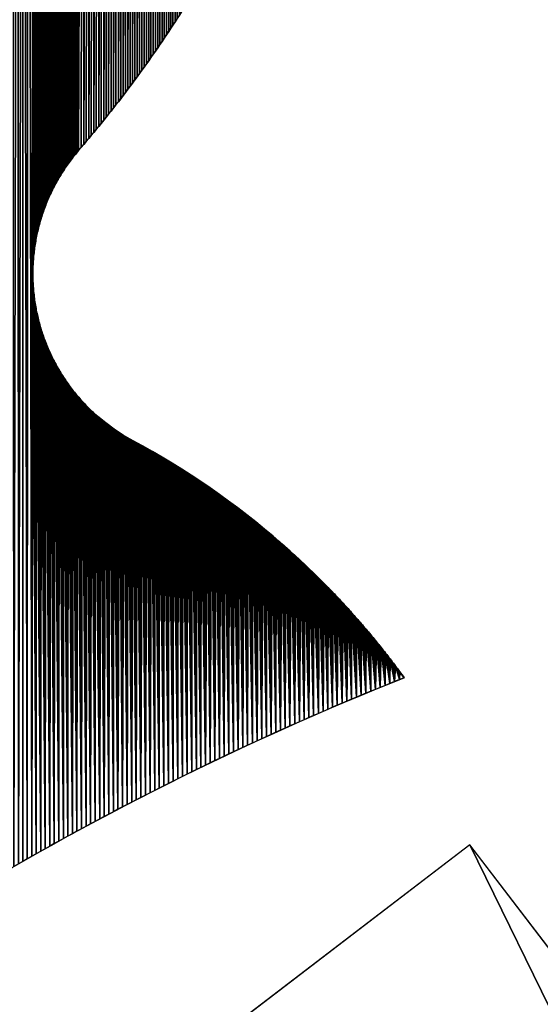
# Model space of a CAD drawing. Extents: x -1 to 1950, y -3 to 2421.
# Drawn here: x 1314 to 1359, y 2226 to 2310 of the extents above; entities that cross this region are included whole.
import ezdxf

# ---------------------------------------------------------------- set-up
doc = ezdxf.new("R2010")
doc.units = 0
doc.header["$LTSCALE"] = 25.4
doc.layers.get('0').update_dxf_attribs({"color": 13, "linetype": 'CONTINUOUS'})

msp = doc.modelspace()

# ---------------------------------------------------------------- linework, layer by layer
at = {"color": 28}
for p, q in [((1352.851, 2240.037, 17.944), (1289.298, 2191.447, 17.944)), ((1595.801, 1922.271, 17.944), (1352.851, 2240.037, 17.944))]:
    msp.add_line(p, q, dxfattribs=at)
at = {"color": 109}
for centre, radius, start, end in [((1242.698, 2365.379, 17.944), 101.355, 319.2711, 357.12271), ((1291.552, 2213.907, 17.944), 68.803, 35.94314, 61.7709)]:
    msp.add_arc(centre, radius, start, end, dxfattribs=at)
at = {"color": 109, "extrusion": (0, 0, -1)}
for centre, radius, start, end in [((-1331.721, 2288.729, -17.944), 16.12, 298.2291, 40.7289), ((-1442.498, 2014.995, -17.944), 257.555, 48.70363, 68.29698)]:
    msp.add_arc(centre, radius, start, end, dxfattribs=at)

# ---------------------------------------------------------------- meshes
at = {"color": 109}
mesh = msp.add_polyface(dxfattribs=at)
corners = [(1297.936, 2228.153, 17.944), (1297.893, 2399.39, 17.944), (1298.331, 2399.485, 17.944), (1298.666, 2228.646, 17.944), (1298.77, 2399.574, 17.944), (1299.031, 2228.892, 17.944), (1299.21, 2399.657, 17.944), (1299.397, 2229.137, 17.944), (1299.651, 2399.736, 17.944), (1299.763, 2229.381, 17.944), (1300.093, 2399.809, 17.944), (1300.13, 2229.625, 17.944), (1300.536, 2399.877, 17.944), (1300.865, 2230.111, 17.944), (1300.98, 2399.94, 17.944), (1301.233, 2230.352, 17.944), (1301.424, 2399.998, 17.944), (1301.601, 2230.594, 17.944), (1301.869, 2400.05, 17.944), (1301.97, 2230.834, 17.944), (1302.314, 2400.097, 17.944), (1302.34, 2231.074, 17.944), (1302.76, 2400.139, 17.944), (1303.079, 2231.552, 17.944), (1303.207, 2400.176, 17.944), (1303.45, 2231.79, 17.944), (1303.653, 2400.207, 17.944), (1303.821, 2232.028, 17.944), (1304.101, 2400.233, 17.944), (1304.192, 2232.265, 17.944), (1304.548, 2400.254, 17.944), (1304.564, 2232.501, 17.944), (1304.996, 2400.269, 17.944), (1305.308, 2232.971, 17.944), (1305.444, 2400.28, 17.944), (1305.681, 2233.205, 17.944), (1305.891, 2400.284, 17.944), (1306.054, 2233.439, 17.944), (1306.339, 2400.284, 17.944), (1306.428, 2233.672, 17.944), (1306.787, 2400.278, 17.944), (1306.802, 2233.904, 17.944), (1307.235, 2400.267, 17.944), (1307.552, 2234.367, 17.944), (1307.683, 2400.251, 17.944), (1307.927, 2234.598, 17.944), (1308.13, 2400.229, 17.944), (1308.303, 2234.827, 17.944), (1308.577, 2400.202, 17.944), (1308.679, 2235.056, 17.944), (1309.024, 2400.17, 17.944), (1309.055, 2235.285, 17.944), (1309.471, 2400.133, 17.944), (1309.809, 2235.74, 17.944), (1309.916, 2400.09, 17.944), (1310.187, 2235.967, 17.944), (1310.362, 2400.042, 17.944), (1310.565, 2236.192, 17.944), (1310.807, 2399.989, 17.944), (1310.943, 2236.418, 17.944), (1311.251, 2399.93, 17.944), (1311.322, 2236.642, 17.944), (1311.694, 2399.867, 17.944), (1311.701, 2236.866, 17.944), (1312.137, 2399.798, 17.944), (1312.461, 2237.312, 17.944), (1312.578, 2399.723, 17.944), (1312.841, 2237.534, 17.944), (1313.019, 2399.644, 17.944), (1313.222, 2237.756, 17.944), (1313.459, 2399.559, 17.944), (1313.603, 2237.976, 17.944), (1313.898, 2399.47, 17.944), (1313.984, 2238.196, 17.944), (1314.336, 2399.375, 17.944), (1314.366, 2238.416, 17.944), (1314.772, 2399.274, 17.944), (1315.131, 2238.853, 17.944), (1315.208, 2399.169, 17.944), (1315.514, 2239.07, 17.944), (1315.642, 2399.059, 17.944), (1315.647, 2289.949, 17.944), (1316.075, 2398.943, 17.944), (1316.085, 2292.65, 17.944), (1316.506, 2398.822, 17.944), (1316.546, 2294.167, 17.944), (1316.936, 2398.697, 17.944), (1316.595, 2294.303, 17.944), (1316.646, 2294.438, 17.944), (1316.697, 2294.573, 17.944)]
mesh.append_faces([[corners[k] for k in face] for face in [(87, 86, 88), (88, 86, 89)]], dxfattribs={"vtx0": -1, "vtx1": -1, "color": 109})
mesh.append_faces([[corners[k] for k in face] for face in [(0, 1, 2), (3, 2, 4), (5, 4, 6), (7, 6, 8), (9, 8, 10), (11, 10, 12), (13, 12, 14), (15, 14, 16), (17, 16, 18), (19, 18, 20), (21, 20, 22), (23, 22, 24), (25, 24, 26), (27, 26, 28), (29, 28, 30), (31, 30, 32), (33, 32, 34), (35, 34, 36), (37, 36, 38), (39, 38, 40), (41, 40, 42), (43, 42, 44), (45, 44, 46), (47, 46, 48), (49, 48, 50), (51, 50, 52), (53, 52, 54), (55, 54, 56), (57, 56, 58), (59, 58, 60), (61, 60, 62), (63, 62, 64), (65, 64, 66), (67, 66, 68), (69, 68, 70), (71, 70, 72), (73, 72, 74), (75, 74, 76), (77, 76, 78), (79, 78, 80), (81, 80, 82), (83, 82, 84), (85, 84, 86)]], dxfattribs={"vtx0": -1, "vtx2": -1, "color": 109})
mesh = msp.add_polyface(dxfattribs=at)
corners = [(1284.749, 2218.587, 17.944), (1284.807, 2393.753, 17.944), (1285.097, 2218.857, 17.944), (1285.179, 2394.002, 17.944), (1285.446, 2219.126, 17.944), (1285.554, 2394.247, 17.944), (1285.795, 2219.394, 17.944), (1285.932, 2394.487, 17.944), (1286.145, 2219.661, 17.944), (1286.313, 2394.723, 17.944), (1286.495, 2219.928, 17.944), (1286.697, 2394.954, 17.944), (1286.846, 2220.195, 17.944), (1287.083, 2395.181, 17.944), (1287.197, 2220.461, 17.944), (1287.472, 2395.403, 17.944), (1287.548, 2220.726, 17.944), (1287.864, 2395.621, 17.944), (1287.9, 2220.991, 17.944), (1288.258, 2395.834, 17.944), (1288.253, 2221.255, 17.944), (1288.606, 2221.518, 17.944), (1288.654, 2396.042, 17.944), (1288.959, 2221.781, 17.944), (1289.053, 2396.246, 17.944), (1289.313, 2222.043, 17.944), (1289.455, 2396.445, 17.944), (1289.667, 2222.305, 17.944), (1289.858, 2396.639, 17.944), (1290.022, 2222.566, 17.944), (1290.264, 2396.828, 17.944), (1290.377, 2222.826, 17.944), (1290.672, 2397.013, 17.944), (1290.732, 2223.086, 17.944), (1291.083, 2397.192, 17.944), (1291.088, 2223.345, 17.944), (1291.495, 2397.367, 17.944), (1291.445, 2223.604, 17.944), (1291.802, 2223.862, 17.944), (1291.91, 2397.537, 17.944), (1292.159, 2224.119, 17.944), (1292.326, 2397.702, 17.944), (1292.517, 2224.376, 17.944), (1292.745, 2397.862, 17.944), (1292.875, 2224.632, 17.944), (1293.165, 2398.017, 17.944), (1293.234, 2224.887, 17.944), (1293.587, 2398.167, 17.944), (1293.593, 2225.142, 17.944), (1294.011, 2398.312, 17.944), (1293.953, 2225.397, 17.944), (1294.312, 2225.65, 17.944), (1294.436, 2398.452, 17.944), (1294.673, 2225.903, 17.944), (1294.863, 2398.587, 17.944), (1295.034, 2226.156, 17.944), (1295.292, 2398.717, 17.944), (1295.395, 2226.408, 17.944), (1295.722, 2398.842, 17.944), (1295.757, 2226.659, 17.944), (1296.154, 2398.962, 17.944), (1296.119, 2226.91, 17.944), (1296.481, 2227.16, 17.944), (1296.587, 2399.077, 17.944), (1296.844, 2227.409, 17.944), (1297.021, 2399.187, 17.944), (1297.208, 2227.658, 17.944), (1297.457, 2399.291, 17.944), (1297.572, 2227.906, 17.944), (1297.893, 2399.39, 17.944), (1297.936, 2228.153, 17.944), (1298.331, 2399.485, 17.944), (1298.301, 2228.4, 17.944), (1298.666, 2228.646, 17.944), (1298.77, 2399.574, 17.944), (1299.031, 2228.892, 17.944), (1299.21, 2399.657, 17.944), (1299.397, 2229.137, 17.944), (1299.651, 2399.736, 17.944), (1299.763, 2229.381, 17.944), (1300.093, 2399.809, 17.944), (1300.13, 2229.625, 17.944), (1315.601, 2288.653, 17.944), (1315.514, 2239.07, 17.944), (1315.601, 2288.797, 17.944)]
mesh.append_faces([[corners[k] for k in face] for face in [(0, 1, 2), (2, 3, 4), (4, 5, 6), (6, 7, 8), (8, 9, 10), (10, 11, 12), (12, 13, 14), (14, 15, 16), (16, 17, 18), (18, 19, 20), (20, 19, 21), (21, 22, 23), (23, 24, 25), (25, 26, 27), (27, 28, 29), (29, 30, 31), (31, 32, 33), (33, 34, 35), (35, 36, 37), (37, 36, 38), (38, 39, 40), (40, 41, 42), (42, 43, 44), (44, 45, 46), (46, 47, 48), (48, 49, 50), (50, 49, 51), (51, 52, 53), (53, 54, 55), (55, 56, 57), (57, 58, 59), (59, 60, 61), (61, 60, 62), (62, 63, 64), (64, 65, 66), (66, 67, 68), (68, 69, 70), (70, 71, 72), (72, 71, 73), (73, 74, 75), (75, 76, 77), (77, 78, 79), (79, 80, 81), (82, 83, 84)]], dxfattribs={"vtx0": -1, "vtx1": -1, "color": 109})
mesh = msp.add_polyface(dxfattribs=at)
corners = [(1313.984, 2238.196, 17.944), (1314.336, 2399.375, 17.944), (1314.366, 2238.416, 17.944), (1314.772, 2399.274, 17.944), (1314.748, 2238.635, 17.944), (1315.131, 2238.853, 17.944), (1315.208, 2399.169, 17.944), (1315.514, 2239.07, 17.944), (1315.642, 2399.059, 17.944), (1315.601, 2288.797, 17.944), (1315.602, 2288.941, 17.944), (1315.605, 2289.085, 17.944), (1315.609, 2289.229, 17.944), (1315.614, 2289.374, 17.944), (1315.62, 2289.518, 17.944), (1315.628, 2289.662, 17.944), (1315.637, 2289.805, 17.944), (1315.647, 2289.949, 17.944), (1316.075, 2398.943, 17.944), (1315.659, 2290.093, 17.944), (1315.672, 2290.237, 17.944), (1315.686, 2290.38, 17.944), (1315.701, 2290.524, 17.944), (1315.718, 2290.667, 17.944), (1315.736, 2290.81, 17.944), (1315.755, 2290.953, 17.944), (1315.775, 2291.095, 17.944), (1315.797, 2291.238, 17.944), (1315.82, 2291.38, 17.944), (1315.845, 2291.522, 17.944), (1315.87, 2291.664, 17.944), (1315.897, 2291.806, 17.944), (1315.925, 2291.947, 17.944), (1315.955, 2292.089, 17.944), (1315.985, 2292.229, 17.944), (1316.017, 2292.37, 17.944), (1316.051, 2292.51, 17.944), (1316.085, 2292.65, 17.944), (1316.506, 2398.822, 17.944), (1316.121, 2292.79, 17.944), (1316.158, 2292.929, 17.944), (1316.196, 2293.068, 17.944), (1316.235, 2293.207, 17.944), (1316.276, 2293.345, 17.944), (1316.318, 2293.483, 17.944), (1316.361, 2293.621, 17.944), (1316.405, 2293.758, 17.944), (1316.451, 2293.895, 17.944), (1316.498, 2294.031, 17.944), (1316.546, 2294.167, 17.944), (1316.936, 2398.697, 17.944), (1316.595, 2294.303, 17.944)]
mesh.append_faces([[corners[k] for k in face] for face in [(0, 1, 2), (2, 3, 4), (4, 3, 5), (5, 6, 7), (9, 8, 10), (10, 8, 11), (11, 8, 12), (12, 8, 13), (13, 8, 14), (14, 8, 15), (15, 8, 16), (16, 8, 17), (17, 18, 19), (19, 18, 20), (20, 18, 21), (21, 18, 22), (22, 18, 23), (23, 18, 24), (24, 18, 25), (25, 18, 26), (26, 18, 27), (27, 18, 28), (28, 18, 29), (29, 18, 30), (30, 18, 31), (31, 18, 32), (32, 18, 33), (33, 18, 34), (34, 18, 35), (35, 18, 36), (36, 18, 37), (37, 38, 39), (39, 38, 40), (40, 38, 41), (41, 38, 42), (42, 38, 43), (43, 38, 44), (44, 38, 45), (45, 38, 46), (46, 38, 47), (47, 38, 48), (48, 38, 49), (49, 50, 51)]], dxfattribs={"vtx0": -1, "vtx1": -1, "color": 109})
mesh.append_faces([[corners[k] for k in face] for face in [(7, 8, 9)]], dxfattribs={"vtx0": -1, "vtx1": -1, "vtx2": -1, "color": 109})
mesh = msp.add_polyface(dxfattribs=at)
corners = [(1316.697, 2294.573, 17.944), (1316.936, 2398.697, 17.944), (1316.75, 2294.707, 17.944), (1316.804, 2294.84, 17.944), (1316.859, 2294.973, 17.944), (1316.916, 2295.106, 17.944), (1316.974, 2295.238, 17.944), (1317.364, 2398.566, 17.944), (1317.032, 2295.37, 17.944), (1317.092, 2295.501, 17.944), (1317.154, 2295.632, 17.944), (1317.216, 2295.762, 17.944), (1317.279, 2295.891, 17.944), (1317.344, 2296.02, 17.944), (1317.41, 2296.148, 17.944), (1317.791, 2398.43, 17.944), (1317.477, 2296.276, 17.944), (1317.545, 2296.403, 17.944), (1317.614, 2296.53, 17.944), (1317.684, 2296.656, 17.944), (1317.756, 2296.781, 17.944), (1317.828, 2296.905, 17.944), (1318.216, 2398.289, 17.944), (1317.902, 2297.029, 17.944), (1317.977, 2297.153, 17.944), (1318.053, 2297.275, 17.944), (1318.13, 2297.397, 17.944), (1318.208, 2297.518, 17.944), (1318.287, 2297.639, 17.944), (1318.64, 2398.143, 17.944), (1318.367, 2297.759, 17.944), (1318.448, 2297.878, 17.944), (1318.531, 2297.996, 17.944), (1318.614, 2298.114, 17.944), (1318.699, 2298.23, 17.944), (1319.062, 2397.992, 17.944), (1318.784, 2298.347, 17.944), (1318.871, 2298.462, 17.944), (1318.958, 2298.576, 17.944), (1319.047, 2298.69, 17.944), (1319.137, 2298.803, 17.944), (1319.482, 2397.836, 17.944), (1319.227, 2298.915, 17.944), (1319.319, 2299.027, 17.944), (1319.411, 2299.137, 17.944), (1319.505, 2299.247, 17.944), (1319.9, 2397.675, 17.944), (1319.723, 2299.501, 17.944), (1319.94, 2299.756, 17.944), (1320.316, 2397.51, 17.944), (1320.157, 2300.011, 17.944), (1317.049, 2239.933, 17.944), (1316.7, 2282.878, 17.944), (1316.753, 2282.744, 17.944), (1316.807, 2282.61, 17.944), (1316.863, 2282.477, 17.944)]
mesh.append_faces([[corners[k] for k in face] for face in [(0, 1, 2), (2, 1, 3), (3, 1, 4), (4, 1, 5), (5, 1, 6), (6, 7, 8), (8, 7, 9), (9, 7, 10), (10, 7, 11), (11, 7, 12), (12, 7, 13), (13, 7, 14), (14, 15, 16), (16, 15, 17), (17, 15, 18), (18, 15, 19), (19, 15, 20), (20, 15, 21), (21, 22, 23), (23, 22, 24), (24, 22, 25), (25, 22, 26), (26, 22, 27), (27, 22, 28), (28, 29, 30), (30, 29, 31), (31, 29, 32), (32, 29, 33), (33, 29, 34), (34, 35, 36), (36, 35, 37), (37, 35, 38), (38, 35, 39), (39, 35, 40), (40, 41, 42), (42, 41, 43), (43, 41, 44), (44, 41, 45), (45, 46, 47), (47, 46, 48), (48, 49, 50)]], dxfattribs={"vtx0": -1, "vtx1": -1, "color": 109})
mesh.append_faces([[corners[k] for k in face] for face in [(51, 52, 53), (51, 53, 54), (51, 54, 55)]], dxfattribs={"vtx0": -1, "vtx2": -1, "color": 109})
mesh = msp.add_polyface(dxfattribs=at)
corners = [(1316.974, 2295.238, 17.944), (1316.936, 2398.697, 17.944), (1317.364, 2398.566, 17.944), (1317.41, 2296.148, 17.944), (1317.791, 2398.43, 17.944), (1317.828, 2296.905, 17.944), (1318.216, 2398.289, 17.944), (1318.287, 2297.639, 17.944), (1318.64, 2398.143, 17.944), (1318.699, 2298.23, 17.944), (1319.062, 2397.992, 17.944), (1319.137, 2298.803, 17.944), (1319.482, 2397.836, 17.944), (1319.505, 2299.247, 17.944), (1319.9, 2397.675, 17.944), (1319.94, 2299.756, 17.944), (1320.316, 2397.51, 17.944), (1320.372, 2300.267, 17.944), (1320.73, 2397.339, 17.944), (1320.801, 2300.782, 17.944), (1321.142, 2397.163, 17.944), (1321.226, 2301.299, 17.944), (1321.552, 2396.983, 17.944), (1321.647, 2301.82, 17.944), (1321.96, 2396.798, 17.944), (1322.065, 2302.343, 17.944), (1322.366, 2396.607, 17.944), (1322.48, 2302.868, 17.944), (1322.769, 2396.413, 17.944), (1322.891, 2303.397, 17.944), (1323.17, 2396.213, 17.944), (1323.299, 2303.928, 17.944), (1323.569, 2396.009, 17.944), (1323.703, 2304.462, 17.944), (1323.965, 2395.8, 17.944), (1324.104, 2304.998, 17.944), (1324.358, 2395.586, 17.944), (1324.501, 2305.537, 17.944), (1324.75, 2395.368, 17.944), (1324.895, 2306.079, 17.944), (1325.138, 2395.145, 17.944), (1325.284, 2306.623, 17.944), (1325.524, 2394.917, 17.944), (1325.671, 2307.17, 17.944), (1325.907, 2394.685, 17.944), (1326.054, 2307.72, 17.944), (1326.287, 2394.448, 17.944), (1326.433, 2308.271, 17.944), (1326.665, 2394.207, 17.944), (1326.808, 2308.826, 17.944), (1327.04, 2393.962, 17.944), (1327.18, 2309.383, 17.944), (1327.411, 2393.712, 17.944), (1327.548, 2309.942, 17.944), (1327.78, 2393.458, 17.944), (1327.912, 2310.504, 17.944), (1328.146, 2393.199, 17.944), (1328.273, 2311.068, 17.944), (1328.509, 2392.936, 17.944), (1328.63, 2311.635, 17.944), (1328.868, 2392.669, 17.944), (1328.983, 2312.203, 17.944), (1329.224, 2392.397, 17.944), (1329.333, 2312.775, 17.944), (1329.578, 2392.122, 17.944), (1329.678, 2313.348, 17.944), (1329.927, 2391.842, 17.944), (1330.02, 2313.924, 17.944), (1330.274, 2391.558, 17.944), (1330.358, 2314.502, 17.944), (1330.617, 2391.27, 17.944), (1330.692, 2315.082, 17.944), (1330.957, 2390.978, 17.944), (1331.023, 2315.665, 17.944), (1331.293, 2390.682, 17.944), (1331.349, 2316.249, 17.944), (1331.626, 2390.382, 17.944), (1331.672, 2316.836, 17.944), (1331.955, 2390.078, 17.944), (1331.99, 2317.425, 17.944), (1332.28, 2389.771, 17.944), (1332.305, 2318.016, 17.944), (1332.602, 2389.459, 17.944), (1332.616, 2318.609, 17.944), (1332.92, 2389.144, 17.944), (1332.923, 2319.204, 17.944), (1333.235, 2388.825, 17.944), (1333.376, 2320.1, 17.944), (1333.545, 2388.502, 17.944)]
mesh.append_faces([[corners[k] for k in face] for face in [(0, 1, 2), (3, 2, 4), (5, 4, 6), (7, 6, 8), (9, 8, 10), (11, 10, 12), (13, 12, 14), (15, 14, 16), (17, 16, 18), (19, 18, 20), (21, 20, 22), (23, 22, 24), (25, 24, 26), (27, 26, 28), (29, 28, 30), (31, 30, 32), (33, 32, 34), (35, 34, 36), (37, 36, 38), (39, 38, 40), (41, 40, 42), (43, 42, 44), (45, 44, 46), (47, 46, 48), (49, 48, 50), (51, 50, 52), (53, 52, 54), (55, 54, 56), (57, 56, 58), (59, 58, 60), (61, 60, 62), (63, 62, 64), (65, 64, 66), (67, 66, 68), (69, 68, 70), (71, 70, 72), (73, 72, 74), (75, 74, 76), (77, 76, 78), (79, 78, 80), (81, 80, 82), (83, 82, 84), (85, 84, 86), (87, 86, 88)]], dxfattribs={"vtx0": -1, "vtx2": -1, "color": 109})
mesh = msp.add_polyface(dxfattribs=at)
corners = [(1320.157, 2300.011, 17.944), (1320.316, 2397.51, 17.944), (1320.372, 2300.267, 17.944), (1320.73, 2397.339, 17.944), (1320.587, 2300.524, 17.944), (1320.801, 2300.782, 17.944), (1321.142, 2397.163, 17.944), (1321.013, 2301.04, 17.944), (1321.226, 2301.299, 17.944), (1321.552, 2396.983, 17.944), (1321.437, 2301.559, 17.944), (1321.647, 2301.82, 17.944), (1321.96, 2396.798, 17.944), (1321.857, 2302.081, 17.944), (1322.065, 2302.343, 17.944), (1322.366, 2396.607, 17.944), (1322.273, 2302.605, 17.944), (1322.48, 2302.868, 17.944), (1322.769, 2396.413, 17.944), (1322.686, 2303.132, 17.944), (1322.891, 2303.397, 17.944), (1323.17, 2396.213, 17.944), (1323.096, 2303.662, 17.944), (1323.299, 2303.928, 17.944), (1323.569, 2396.009, 17.944), (1323.502, 2304.194, 17.944), (1323.703, 2304.462, 17.944), (1323.965, 2395.8, 17.944), (1323.904, 2304.73, 17.944), (1324.104, 2304.998, 17.944), (1324.358, 2395.586, 17.944), (1324.303, 2305.267, 17.944), (1324.501, 2305.537, 17.944), (1324.75, 2395.368, 17.944), (1324.698, 2305.808, 17.944), (1324.895, 2306.079, 17.944), (1325.138, 2395.145, 17.944), (1325.09, 2306.351, 17.944), (1325.284, 2306.623, 17.944), (1325.524, 2394.917, 17.944), (1325.478, 2306.896, 17.944), (1325.671, 2307.17, 17.944), (1325.907, 2394.685, 17.944), (1325.863, 2307.445, 17.944), (1326.054, 2307.72, 17.944), (1326.287, 2394.448, 17.944), (1326.244, 2307.995, 17.944), (1326.433, 2308.271, 17.944), (1326.665, 2394.207, 17.944), (1326.621, 2308.548, 17.944), (1326.808, 2308.826, 17.944), (1327.04, 2393.962, 17.944), (1326.994, 2309.104, 17.944), (1327.18, 2309.383, 17.944), (1327.411, 2393.712, 17.944), (1327.364, 2309.662, 17.944), (1327.548, 2309.942, 17.944), (1327.78, 2393.458, 17.944), (1327.731, 2310.223, 17.944), (1327.912, 2310.504, 17.944), (1328.146, 2393.199, 17.944), (1328.093, 2310.786, 17.944), (1328.273, 2311.068, 17.944), (1328.509, 2392.936, 17.944), (1328.452, 2311.351, 17.944), (1328.63, 2311.635, 17.944), (1328.868, 2392.669, 17.944), (1328.807, 2311.919, 17.944)]
mesh.append_faces([[corners[k] for k in face] for face in [(0, 1, 2), (2, 3, 4), (4, 3, 5), (5, 6, 7), (7, 6, 8), (8, 9, 10), (10, 9, 11), (11, 12, 13), (13, 12, 14), (14, 15, 16), (16, 15, 17), (17, 18, 19), (19, 18, 20), (20, 21, 22), (22, 21, 23), (23, 24, 25), (25, 24, 26), (26, 27, 28), (28, 27, 29), (29, 30, 31), (31, 30, 32), (32, 33, 34), (34, 33, 35), (35, 36, 37), (37, 36, 38), (38, 39, 40), (40, 39, 41), (41, 42, 43), (43, 42, 44), (44, 45, 46), (46, 45, 47), (47, 48, 49), (49, 48, 50), (50, 51, 52), (52, 51, 53), (53, 54, 55), (55, 54, 56), (56, 57, 58), (58, 57, 59), (59, 60, 61), (61, 60, 62), (62, 63, 64), (64, 63, 65), (65, 66, 67)]], dxfattribs={"vtx0": -1, "vtx1": -1, "color": 109})
mesh = msp.add_polyface(dxfattribs=at)
corners = [(1315.514, 2239.07, 17.944), (1315.601, 2288.653, 17.944), (1315.897, 2239.287, 17.944), (1315.602, 2288.509, 17.944), (1315.605, 2288.364, 17.944), (1315.609, 2288.22, 17.944), (1315.614, 2288.076, 17.944), (1315.621, 2287.932, 17.944), (1315.628, 2287.788, 17.944), (1315.637, 2287.644, 17.944), (1315.648, 2287.5, 17.944), (1315.659, 2287.357, 17.944), (1315.672, 2287.213, 17.944), (1315.686, 2287.07, 17.944), (1315.702, 2286.926, 17.944), (1315.719, 2286.783, 17.944), (1315.737, 2286.64, 17.944), (1315.756, 2286.497, 17.944), (1315.777, 2286.354, 17.944), (1315.799, 2286.212, 17.944), (1315.822, 2286.07, 17.944), (1315.846, 2285.928, 17.944), (1315.872, 2285.786, 17.944), (1315.899, 2285.644, 17.944), (1316.281, 2239.503, 17.944), (1315.927, 2285.503, 17.944), (1315.957, 2285.361, 17.944), (1315.987, 2285.221, 17.944), (1316.019, 2285.08, 17.944), (1316.053, 2284.94, 17.944), (1316.087, 2284.8, 17.944), (1316.123, 2284.66, 17.944), (1316.16, 2284.521, 17.944), (1316.198, 2284.382, 17.944), (1316.238, 2284.243, 17.944), (1316.278, 2284.105, 17.944), (1316.32, 2283.967, 17.944), (1316.665, 2239.719, 17.944), (1316.364, 2283.829, 17.944), (1316.408, 2283.692, 17.944), (1316.454, 2283.555, 17.944), (1316.501, 2283.419, 17.944), (1316.549, 2283.283, 17.944), (1316.598, 2283.147, 17.944), (1316.649, 2283.012, 17.944), (1316.7, 2282.878, 17.944)]
mesh.append_faces([[corners[k] for k in face] for face in [(0, 1, 2), (2, 23, 24), (24, 36, 37)]], dxfattribs={"vtx0": -1, "vtx1": -1, "color": 109})
mesh.append_faces([[corners[k] for k in face] for face in [(2, 1, 3), (2, 3, 4), (2, 4, 5), (2, 5, 6), (2, 6, 7), (2, 7, 8), (2, 8, 9), (2, 9, 10), (2, 10, 11), (2, 11, 12), (2, 12, 13), (2, 13, 14), (2, 14, 15), (2, 15, 16), (2, 16, 17), (2, 17, 18), (2, 18, 19), (2, 19, 20), (2, 20, 21), (2, 21, 22), (2, 22, 23), (24, 23, 25), (24, 25, 26), (24, 26, 27), (24, 27, 28), (24, 28, 29), (24, 29, 30), (24, 30, 31), (24, 31, 32), (24, 32, 33), (24, 33, 34), (24, 34, 35), (24, 35, 36), (37, 36, 38), (37, 38, 39), (37, 39, 40), (37, 40, 41), (37, 41, 42), (37, 42, 43), (37, 43, 44), (37, 44, 45)]], dxfattribs={"vtx0": -1, "vtx2": -1, "color": 109})
mesh = msp.add_polyface(dxfattribs=at)
corners = [(1316.665, 2239.719, 17.944), (1316.7, 2282.878, 17.944), (1317.049, 2239.933, 17.944), (1317.096, 2281.949, 17.944), (1317.434, 2240.148, 17.944), (1317.481, 2281.175, 17.944), (1317.819, 2240.361, 17.944), (1317.833, 2280.546, 17.944), (1318.205, 2240.574, 17.944), (1318.212, 2279.933, 17.944), (1318.591, 2240.786, 17.944), (1318.619, 2279.338, 17.944), (1318.977, 2240.998, 17.944), (1319.052, 2278.761, 17.944), (1319.364, 2241.209, 17.944), (1319.417, 2278.315, 17.944), (1319.751, 2241.419, 17.944), (1319.797, 2277.881, 17.944), (1320.138, 2241.628, 17.944), (1320.193, 2277.461, 17.944), (1320.526, 2241.837, 17.944), (1320.396, 2277.257, 17.944), (1320.499, 2277.156, 17.944), (1320.603, 2277.056, 17.944), (1320.914, 2242.045, 17.944), (1320.708, 2276.957, 17.944), (1320.814, 2276.859, 17.944), (1320.92, 2276.762, 17.944), (1321.302, 2242.253, 17.944), (1321.028, 2276.666, 17.944), (1321.136, 2276.571, 17.944), (1321.245, 2276.477, 17.944), (1321.355, 2276.384, 17.944), (1321.691, 2242.46, 17.944), (1321.466, 2276.291, 17.944), (1321.578, 2276.2, 17.944), (1321.69, 2276.11, 17.944), (1321.804, 2276.021, 17.944), (1322.08, 2242.666, 17.944), (1321.918, 2275.932, 17.944), (1322.033, 2275.845, 17.944), (1322.148, 2275.759, 17.944), (1322.469, 2242.872, 17.944), (1322.265, 2275.674, 17.944), (1322.382, 2275.59, 17.944), (1322.5, 2275.507, 17.944), (1322.859, 2243.077, 17.944), (1322.618, 2275.425, 17.944), (1322.738, 2275.344, 17.944), (1322.858, 2275.264, 17.944), (1322.979, 2275.186, 17.944), (1323.249, 2243.281, 17.944), (1323.1, 2275.108, 17.944), (1323.222, 2275.031, 17.944), (1323.345, 2274.956, 17.944), (1323.64, 2243.484, 17.944)]
mesh.append_faces([[corners[k] for k in face] for face in [(0, 1, 2), (2, 3, 4), (4, 5, 6), (6, 7, 8), (8, 9, 10), (10, 11, 12), (12, 13, 14), (14, 15, 16), (16, 17, 18), (18, 19, 20), (20, 23, 24), (24, 27, 28), (28, 32, 33), (33, 37, 38), (38, 41, 42), (42, 45, 46), (46, 50, 51), (51, 54, 55)]], dxfattribs={"vtx0": -1, "vtx1": -1, "color": 109})
mesh.append_faces([[corners[k] for k in face] for face in [(20, 21, 22), (20, 22, 23), (24, 23, 25), (24, 25, 26), (24, 26, 27), (28, 27, 29), (28, 29, 30), (28, 30, 31), (28, 31, 32), (33, 32, 34), (33, 34, 35), (33, 35, 36), (33, 36, 37), (38, 37, 39), (38, 39, 40), (38, 40, 41), (42, 41, 43), (42, 43, 44), (42, 44, 45), (46, 45, 47), (46, 47, 48), (46, 48, 49), (46, 49, 50), (51, 50, 52), (51, 52, 53), (51, 53, 54)]], dxfattribs={"vtx0": -1, "vtx2": -1, "color": 109})
mesh = msp.add_polyface(dxfattribs=at)
corners = [(1317.049, 2239.933, 17.944), (1316.863, 2282.477, 17.944), (1316.919, 2282.344, 17.944), (1316.977, 2282.212, 17.944), (1317.036, 2282.081, 17.944), (1317.096, 2281.949, 17.944), (1317.434, 2240.148, 17.944), (1317.157, 2281.819, 17.944), (1317.219, 2281.689, 17.944), (1317.283, 2281.559, 17.944), (1317.348, 2281.431, 17.944), (1317.414, 2281.302, 17.944), (1317.481, 2281.175, 17.944), (1317.819, 2240.361, 17.944), (1317.549, 2281.048, 17.944), (1317.618, 2280.921, 17.944), (1317.688, 2280.795, 17.944), (1317.76, 2280.67, 17.944), (1317.833, 2280.546, 17.944), (1318.205, 2240.574, 17.944), (1317.906, 2280.422, 17.944), (1317.981, 2280.298, 17.944), (1318.057, 2280.176, 17.944), (1318.134, 2280.054, 17.944), (1318.212, 2279.933, 17.944), (1318.591, 2240.786, 17.944), (1318.292, 2279.812, 17.944), (1318.372, 2279.693, 17.944), (1318.453, 2279.574, 17.944), (1318.536, 2279.455, 17.944), (1318.619, 2279.338, 17.944), (1318.977, 2240.998, 17.944), (1318.704, 2279.221, 17.944), (1318.789, 2279.105, 17.944), (1318.876, 2278.99, 17.944), (1318.963, 2278.875, 17.944), (1319.052, 2278.761, 17.944), (1319.364, 2241.209, 17.944), (1319.142, 2278.648, 17.944), (1319.232, 2278.536, 17.944), (1319.324, 2278.425, 17.944), (1319.417, 2278.315, 17.944), (1319.751, 2241.419, 17.944), (1319.51, 2278.205, 17.944), (1319.605, 2278.096, 17.944), (1319.701, 2277.988, 17.944), (1319.797, 2277.881, 17.944), (1320.138, 2241.628, 17.944), (1319.895, 2277.775, 17.944), (1319.993, 2277.67, 17.944), (1320.093, 2277.565, 17.944), (1320.193, 2277.461, 17.944), (1320.526, 2241.837, 17.944), (1320.294, 2277.359, 17.944), (1320.396, 2277.257, 17.944)]
mesh.append_faces([[corners[k] for k in face] for face in [(0, 1, 2), (0, 2, 3), (0, 3, 4), (0, 4, 5), (6, 5, 7), (6, 7, 8), (6, 8, 9), (6, 9, 10), (6, 10, 11), (6, 11, 12), (13, 12, 14), (13, 14, 15), (13, 15, 16), (13, 16, 17), (13, 17, 18), (19, 18, 20), (19, 20, 21), (19, 21, 22), (19, 22, 23), (19, 23, 24), (25, 24, 26), (25, 26, 27), (25, 27, 28), (25, 28, 29), (25, 29, 30), (31, 30, 32), (31, 32, 33), (31, 33, 34), (31, 34, 35), (31, 35, 36), (37, 36, 38), (37, 38, 39), (37, 39, 40), (37, 40, 41), (42, 41, 43), (42, 43, 44), (42, 44, 45), (42, 45, 46), (47, 46, 48), (47, 48, 49), (47, 49, 50), (47, 50, 51), (52, 51, 53), (52, 53, 54)]], dxfattribs={"vtx0": -1, "vtx2": -1, "color": 109})
mesh = msp.add_polyface(dxfattribs=at)
corners = [(1323.64, 2243.484, 17.944), (1323.345, 2274.956, 17.944), (1323.469, 2274.882, 17.944), (1323.593, 2274.808, 17.944), (1323.718, 2274.736, 17.944), (1324.031, 2243.687, 17.944), (1323.843, 2274.665, 17.944), (1323.969, 2274.595, 17.944), (1324.096, 2274.526, 17.944), (1324.422, 2243.889, 17.944), (1324.233, 2274.453, 17.944), (1324.369, 2274.379, 17.944), (1324.505, 2274.305, 17.944), (1324.813, 2244.091, 17.944), (1324.641, 2274.231, 17.944), (1324.777, 2274.156, 17.944), (1324.913, 2274.081, 17.944), (1325.205, 2244.292, 17.944), (1325.048, 2274.006, 17.944), (1325.184, 2273.93, 17.944), (1325.319, 2273.854, 17.944), (1325.598, 2244.492, 17.944), (1325.454, 2273.778, 17.944), (1325.589, 2273.701, 17.944), (1325.723, 2273.624, 17.944), (1325.99, 2244.692, 17.944), (1325.858, 2273.547, 17.944), (1325.992, 2273.47, 17.944), (1326.383, 2244.891, 17.944), (1326.126, 2273.392, 17.944), (1326.26, 2273.314, 17.944), (1326.394, 2273.235, 17.944), (1326.776, 2245.089, 17.944), (1326.528, 2273.157, 17.944), (1326.661, 2273.078, 17.944), (1326.795, 2272.998, 17.944), (1327.17, 2245.286, 17.944), (1326.928, 2272.919, 17.944), (1327.061, 2272.839, 17.944), (1327.193, 2272.759, 17.944), (1327.564, 2245.483, 17.944), (1327.326, 2272.678, 17.944), (1327.458, 2272.597, 17.944), (1327.591, 2272.516, 17.944), (1327.958, 2245.679, 17.944), (1327.723, 2272.435, 17.944), (1327.854, 2272.353, 17.944), (1327.986, 2272.271, 17.944), (1328.353, 2245.875, 17.944), (1328.117, 2272.189, 17.944), (1328.249, 2272.107, 17.944), (1328.38, 2272.024, 17.944), (1328.748, 2246.07, 17.944), (1328.511, 2271.941, 17.944), (1328.641, 2271.857, 17.944), (1328.772, 2271.773, 17.944), (1329.143, 2246.264, 17.944), (1328.902, 2271.689, 17.944), (1329.032, 2271.605, 17.944), (1329.538, 2246.457, 17.944), (1329.162, 2271.52, 17.944), (1329.292, 2271.435, 17.944)]
mesh.append_faces([[corners[k] for k in face] for face in [(0, 1, 2), (0, 2, 3), (0, 3, 4), (5, 4, 6), (5, 6, 7), (5, 7, 8), (9, 8, 10), (9, 10, 11), (9, 11, 12), (13, 12, 14), (13, 14, 15), (13, 15, 16), (17, 16, 18), (17, 18, 19), (17, 19, 20), (21, 20, 22), (21, 22, 23), (21, 23, 24), (25, 24, 26), (25, 26, 27), (28, 27, 29), (28, 29, 30), (28, 30, 31), (32, 31, 33), (32, 33, 34), (32, 34, 35), (36, 35, 37), (36, 37, 38), (36, 38, 39), (40, 39, 41), (40, 41, 42), (40, 42, 43), (44, 43, 45), (44, 45, 46), (44, 46, 47), (48, 47, 49), (48, 49, 50), (48, 50, 51), (52, 51, 53), (52, 53, 54), (52, 54, 55), (56, 55, 57), (56, 57, 58), (59, 60, 61)]], dxfattribs={"vtx0": -1, "vtx2": -1, "color": 109})
mesh = msp.add_polyface(dxfattribs=at)
corners = [(1323.64, 2243.484, 17.944), (1323.718, 2274.736, 17.944), (1324.031, 2243.687, 17.944), (1324.096, 2274.526, 17.944), (1324.422, 2243.889, 17.944), (1324.505, 2274.305, 17.944), (1324.813, 2244.091, 17.944), (1324.913, 2274.081, 17.944), (1325.205, 2244.292, 17.944), (1325.319, 2273.854, 17.944), (1325.598, 2244.492, 17.944), (1325.723, 2273.624, 17.944), (1325.99, 2244.692, 17.944), (1325.992, 2273.47, 17.944), (1326.383, 2244.891, 17.944), (1326.394, 2273.235, 17.944), (1326.776, 2245.089, 17.944), (1326.795, 2272.998, 17.944), (1327.17, 2245.286, 17.944), (1327.193, 2272.759, 17.944), (1327.564, 2245.483, 17.944), (1327.591, 2272.516, 17.944), (1327.958, 2245.679, 17.944), (1327.986, 2272.271, 17.944), (1328.353, 2245.875, 17.944), (1328.38, 2272.024, 17.944), (1328.748, 2246.07, 17.944), (1328.772, 2271.773, 17.944), (1329.143, 2246.264, 17.944), (1329.032, 2271.605, 17.944), (1329.162, 2271.52, 17.944), (1329.538, 2246.457, 17.944), (1329.292, 2271.435, 17.944), (1329.422, 2271.35, 17.944), (1329.551, 2271.265, 17.944), (1329.934, 2246.65, 17.944), (1329.68, 2271.179, 17.944), (1329.809, 2271.093, 17.944), (1329.938, 2271.007, 17.944), (1330.331, 2246.842, 17.944), (1330.067, 2270.92, 17.944), (1330.195, 2270.833, 17.944), (1330.323, 2270.746, 17.944), (1330.451, 2270.658, 17.944), (1330.727, 2247.034, 17.944), (1330.579, 2270.57, 17.944), (1330.707, 2270.482, 17.944), (1330.834, 2270.394, 17.944), (1331.124, 2247.224, 17.944), (1330.961, 2270.305, 17.944), (1331.088, 2270.216, 17.944), (1331.215, 2270.127, 17.944), (1331.521, 2247.415, 17.944), (1331.342, 2270.037, 17.944), (1331.468, 2269.948, 17.944), (1331.594, 2269.857, 17.944), (1331.919, 2247.604, 17.944), (1331.72, 2269.767, 17.944), (1331.846, 2269.676, 17.944), (1331.972, 2269.585, 17.944), (1332.317, 2247.793, 17.944)]
mesh.append_faces([[corners[k] for k in face] for face in [(0, 1, 2), (2, 3, 4), (4, 5, 6), (6, 7, 8), (8, 9, 10), (10, 11, 12), (12, 13, 14), (14, 15, 16), (16, 17, 18), (18, 19, 20), (20, 21, 22), (22, 23, 24), (24, 25, 26), (26, 27, 28), (28, 30, 31), (31, 34, 35), (35, 38, 39), (39, 43, 44), (44, 47, 48), (48, 51, 52), (52, 55, 56), (56, 59, 60)]], dxfattribs={"vtx0": -1, "vtx1": -1, "color": 109})
mesh.append_faces([[corners[k] for k in face] for face in [(28, 29, 30), (31, 32, 33), (31, 33, 34), (35, 34, 36), (35, 36, 37), (35, 37, 38), (39, 38, 40), (39, 40, 41), (39, 41, 42), (39, 42, 43), (44, 43, 45), (44, 45, 46), (44, 46, 47), (48, 47, 49), (48, 49, 50), (48, 50, 51), (52, 51, 53), (52, 53, 54), (52, 54, 55), (56, 55, 57), (56, 57, 58), (56, 58, 59)]], dxfattribs={"vtx0": -1, "vtx2": -1, "color": 109})
mesh = msp.add_polyface(dxfattribs=at)
corners = [(1332.317, 2247.793, 17.944), (1331.972, 2269.585, 17.944), (1332.097, 2269.494, 17.944), (1332.222, 2269.403, 17.944), (1332.347, 2269.311, 17.944), (1332.715, 2247.981, 17.944), (1332.472, 2269.219, 17.944), (1332.597, 2269.126, 17.944), (1332.721, 2269.034, 17.944), (1333.114, 2248.168, 17.944), (1332.845, 2268.941, 17.944), (1332.969, 2268.848, 17.944), (1333.093, 2268.754, 17.944), (1333.216, 2268.66, 17.944), (1333.512, 2248.355, 17.944), (1333.34, 2268.566, 17.944), (1333.463, 2268.472, 17.944), (1333.586, 2268.377, 17.944), (1333.912, 2248.541, 17.944), (1333.708, 2268.282, 17.944), (1333.831, 2268.187, 17.944), (1333.953, 2268.092, 17.944), (1334.311, 2248.726, 17.944), (1334.075, 2267.996, 17.944), (1334.197, 2267.9, 17.944), (1334.318, 2267.804, 17.944), (1334.711, 2248.911, 17.944), (1334.44, 2267.707, 17.944), (1334.561, 2267.611, 17.944), (1334.682, 2267.514, 17.944), (1334.803, 2267.416, 17.944), (1335.111, 2249.095, 17.944), (1334.923, 2267.319, 17.944), (1335.043, 2267.221, 17.944), (1335.163, 2267.123, 17.944), (1335.511, 2249.278, 17.944), (1335.283, 2267.024, 17.944), (1335.403, 2266.925, 17.944), (1335.522, 2266.826, 17.944), (1335.912, 2249.461, 17.944), (1335.641, 2266.727, 17.944), (1335.76, 2266.628, 17.944), (1335.879, 2266.528, 17.944), (1335.998, 2266.428, 17.944), (1336.313, 2249.642, 17.944), (1336.116, 2266.328, 17.944)]
mesh.append_faces([[corners[k] for k in face] for face in [(0, 4, 5), (5, 8, 9), (9, 13, 14), (14, 17, 18), (18, 21, 22), (22, 25, 26), (26, 30, 31), (31, 34, 35), (35, 38, 39), (39, 43, 44)]], dxfattribs={"vtx0": -1, "vtx1": -1, "color": 109})
mesh.append_faces([[corners[k] for k in face] for face in [(0, 1, 2), (0, 2, 3), (0, 3, 4), (5, 4, 6), (5, 6, 7), (5, 7, 8), (9, 8, 10), (9, 10, 11), (9, 11, 12), (9, 12, 13), (14, 13, 15), (14, 15, 16), (14, 16, 17), (18, 17, 19), (18, 19, 20), (18, 20, 21), (22, 21, 23), (22, 23, 24), (22, 24, 25), (26, 25, 27), (26, 27, 28), (26, 28, 29), (26, 29, 30), (31, 30, 32), (31, 32, 33), (31, 33, 34), (35, 34, 36), (35, 36, 37), (35, 37, 38), (39, 38, 40), (39, 40, 41), (39, 41, 42), (39, 42, 43), (44, 43, 45)]], dxfattribs={"vtx0": -1, "vtx2": -1, "color": 109})
mesh = msp.add_polyface(dxfattribs=at)
corners = [(1336.313, 2249.642, 17.944), (1336.116, 2266.328, 17.944), (1336.234, 2266.227, 17.944), (1336.352, 2266.126, 17.944), (1336.715, 2249.824, 17.944), (1336.469, 2266.025, 17.944), (1336.587, 2265.924, 17.944), (1336.704, 2265.822, 17.944), (1336.821, 2265.72, 17.944), (1337.116, 2250.004, 17.944), (1336.937, 2265.618, 17.944), (1337.054, 2265.516, 17.944), (1337.17, 2265.413, 17.944), (1337.518, 2250.184, 17.944), (1337.286, 2265.31, 17.944), (1337.402, 2265.207, 17.944), (1337.517, 2265.103, 17.944), (1337.632, 2265, 17.944), (1337.921, 2250.363, 17.944), (1337.747, 2264.896, 17.944), (1337.862, 2264.791, 17.944), (1337.977, 2264.687, 17.944), (1338.323, 2250.542, 17.944), (1338.091, 2264.582, 17.944), (1338.205, 2264.477, 17.944), (1338.319, 2264.372, 17.944), (1338.433, 2264.266, 17.944), (1338.726, 2250.719, 17.944), (1338.546, 2264.16, 17.944), (1338.659, 2264.054, 17.944), (1338.772, 2263.948, 17.944), (1339.129, 2250.897, 17.944), (1338.885, 2263.841, 17.944), (1338.997, 2263.735, 17.944), (1339.109, 2263.628, 17.944), (1339.221, 2263.52, 17.944), (1339.533, 2251.073, 17.944), (1339.333, 2263.413, 17.944), (1339.445, 2263.305, 17.944), (1339.556, 2263.197, 17.944), (1339.937, 2251.249, 17.944), (1339.667, 2263.089, 17.944), (1339.777, 2262.98, 17.944), (1339.888, 2262.871, 17.944), (1339.998, 2262.762, 17.944), (1340.341, 2251.424, 17.944)]
mesh.append_faces([[corners[k] for k in face] for face in [(0, 3, 4), (4, 8, 9), (9, 12, 13), (13, 17, 18), (18, 21, 22), (22, 26, 27), (27, 30, 31), (31, 35, 36), (36, 39, 40), (40, 44, 45)]], dxfattribs={"vtx0": -1, "vtx1": -1, "color": 109})
mesh.append_faces([[corners[k] for k in face] for face in [(0, 1, 2), (0, 2, 3), (4, 3, 5), (4, 5, 6), (4, 6, 7), (4, 7, 8), (9, 8, 10), (9, 10, 11), (9, 11, 12), (13, 12, 14), (13, 14, 15), (13, 15, 16), (13, 16, 17), (18, 17, 19), (18, 19, 20), (18, 20, 21), (22, 21, 23), (22, 23, 24), (22, 24, 25), (22, 25, 26), (27, 26, 28), (27, 28, 29), (27, 29, 30), (31, 30, 32), (31, 32, 33), (31, 33, 34), (31, 34, 35), (36, 35, 37), (36, 37, 38), (36, 38, 39), (40, 39, 41), (40, 41, 42), (40, 42, 43), (40, 43, 44)]], dxfattribs={"vtx0": -1, "vtx2": -1, "color": 109})
mesh = msp.add_polyface(dxfattribs=at)
corners = [(1340.341, 2251.424, 17.944), (1339.998, 2262.762, 17.944), (1340.108, 2262.653, 17.944), (1340.218, 2262.543, 17.944), (1340.327, 2262.433, 17.944), (1340.437, 2262.323, 17.944), (1340.745, 2251.598, 17.944), (1340.546, 2262.213, 17.944), (1340.654, 2262.102, 17.944), (1340.763, 2261.992, 17.944), (1341.15, 2251.772, 17.944), (1340.871, 2261.881, 17.944), (1340.979, 2261.769, 17.944), (1341.087, 2261.658, 17.944), (1341.194, 2261.546, 17.944), (1341.555, 2251.945, 17.944), (1341.302, 2261.434, 17.944), (1341.409, 2261.322, 17.944), (1341.515, 2261.209, 17.944), (1341.622, 2261.097, 17.944), (1341.96, 2252.117, 17.944), (1341.728, 2260.984, 17.944), (1341.834, 2260.87, 17.944), (1341.94, 2260.757, 17.944), (1342.045, 2260.643, 17.944), (1342.366, 2252.288, 17.944), (1342.151, 2260.529, 17.944), (1342.255, 2260.415, 17.944), (1342.36, 2260.301, 17.944), (1342.465, 2260.186, 17.944), (1342.772, 2252.459, 17.944), (1342.569, 2260.071, 17.944), (1342.673, 2259.956, 17.944), (1342.776, 2259.841, 17.944), (1343.178, 2252.629, 17.944), (1342.88, 2259.725, 17.944), (1342.983, 2259.609, 17.944), (1343.086, 2259.493, 17.944), (1343.188, 2259.377, 17.944), (1343.584, 2252.799, 17.944), (1343.291, 2259.261, 17.944), (1343.393, 2259.144, 17.944), (1343.495, 2259.027, 17.944), (1343.596, 2258.91, 17.944), (1343.991, 2252.968, 17.944), (1343.698, 2258.792, 17.944)]
mesh.append_faces([[corners[k] for k in face] for face in [(0, 5, 6), (6, 9, 10), (10, 14, 15), (15, 19, 20), (20, 24, 25), (25, 29, 30), (30, 33, 34), (34, 38, 39), (39, 43, 44)]], dxfattribs={"vtx0": -1, "vtx1": -1, "color": 109})
mesh.append_faces([[corners[k] for k in face] for face in [(0, 1, 2), (0, 2, 3), (0, 3, 4), (0, 4, 5), (6, 5, 7), (6, 7, 8), (6, 8, 9), (10, 9, 11), (10, 11, 12), (10, 12, 13), (10, 13, 14), (15, 14, 16), (15, 16, 17), (15, 17, 18), (15, 18, 19), (20, 19, 21), (20, 21, 22), (20, 22, 23), (20, 23, 24), (25, 24, 26), (25, 26, 27), (25, 27, 28), (25, 28, 29), (30, 29, 31), (30, 31, 32), (30, 32, 33), (34, 33, 35), (34, 35, 36), (34, 36, 37), (34, 37, 38), (39, 38, 40), (39, 40, 41), (39, 41, 42), (39, 42, 43), (44, 43, 45)]], dxfattribs={"vtx0": -1, "vtx2": -1, "color": 109})
mesh = msp.add_polyface(dxfattribs=at)
corners = [(1343.991, 2252.968, 17.944), (1343.698, 2258.792, 17.944), (1343.799, 2258.675, 17.944), (1343.899, 2258.557, 17.944), (1344, 2258.439, 17.944), (1344.398, 2253.136, 17.944), (1344.1, 2258.32, 17.944), (1344.2, 2258.202, 17.944), (1344.3, 2258.083, 17.944), (1344.399, 2257.964, 17.944), (1344.805, 2253.303, 17.944), (1344.498, 2257.845, 17.944), (1344.597, 2257.725, 17.944), (1344.696, 2257.606, 17.944), (1344.794, 2257.486, 17.944), (1344.892, 2257.366, 17.944), (1345.213, 2253.47, 17.944), (1344.99, 2257.245, 17.944), (1345.088, 2257.125, 17.944), (1345.185, 2257.004, 17.944), (1345.282, 2256.883, 17.944), (1345.621, 2253.636, 17.944), (1345.379, 2256.762, 17.944), (1345.475, 2256.64, 17.944), (1345.571, 2256.519, 17.944), (1345.667, 2256.397, 17.944), (1346.029, 2253.801, 17.944), (1345.763, 2256.275, 17.944), (1345.858, 2256.153, 17.944), (1345.953, 2256.03, 17.944), (1346.048, 2255.907, 17.944), (1346.437, 2253.966, 17.944), (1346.143, 2255.784, 17.944), (1346.237, 2255.661, 17.944), (1346.331, 2255.538, 17.944), (1346.425, 2255.414, 17.944), (1346.518, 2255.291, 17.944), (1346.846, 2254.13, 17.944), (1346.611, 2255.167, 17.944), (1346.704, 2255.042, 17.944), (1346.797, 2254.918, 17.944), (1346.889, 2254.793, 17.944), (1347.255, 2254.293, 17.944), (1346.981, 2254.669, 17.944), (1347.073, 2254.544, 17.944), (1347.164, 2254.418, 17.944)]
mesh.append_faces([[corners[k] for k in face] for face in [(42, 44, 45)]], dxfattribs={"vtx0": -1, "color": 109})
mesh.append_faces([[corners[k] for k in face] for face in [(0, 4, 5), (5, 9, 10), (10, 15, 16), (16, 20, 21), (21, 25, 26), (26, 30, 31), (31, 36, 37), (37, 41, 42)]], dxfattribs={"vtx0": -1, "vtx1": -1, "color": 109})
mesh.append_faces([[corners[k] for k in face] for face in [(0, 1, 2), (0, 2, 3), (0, 3, 4), (5, 4, 6), (5, 6, 7), (5, 7, 8), (5, 8, 9), (10, 9, 11), (10, 11, 12), (10, 12, 13), (10, 13, 14), (10, 14, 15), (16, 15, 17), (16, 17, 18), (16, 18, 19), (16, 19, 20), (21, 20, 22), (21, 22, 23), (21, 23, 24), (21, 24, 25), (26, 25, 27), (26, 27, 28), (26, 28, 29), (26, 29, 30), (31, 30, 32), (31, 32, 33), (31, 33, 34), (31, 34, 35), (31, 35, 36), (37, 36, 38), (37, 38, 39), (37, 39, 40), (37, 40, 41), (42, 41, 43), (42, 43, 44)]], dxfattribs={"vtx0": -1, "vtx2": -1, "color": 109})
at = {"color": 28}
mesh = msp.add_polyface(dxfattribs=at)
corners = [(1532.248, 1873.681, 17.944), (1352.851, 2240.037, 17.944), (1289.298, 2191.447, 17.944), (1595.801, 1922.271, 17.944)]
mesh.append_faces([[corners[k] for k in face] for face in [(0, 1, 2), (1, 0, 3)]], dxfattribs={"vtx0": -1, "color": 28})

doc.saveas('drawing.dxf')
